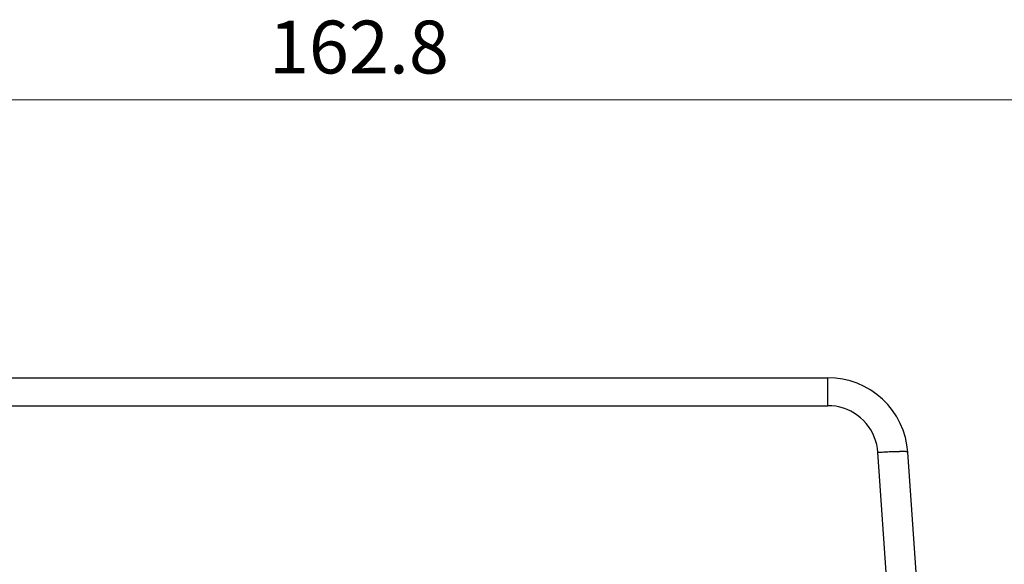
# Model space of a CAD drawing. Extents: x 0 to 1189, y 0 to 841.
# Drawn here: x 678 to 727, y 477 to 504 of the extents above; entities that cross this region are included whole.
import ezdxf
from ezdxf.enums import TextEntityAlignment as Align

# ---------------------------------------------------------------- set-up
doc = ezdxf.new("R2010")
doc.units = 0
doc.header["$LTSCALE"] = 5
doc.header["$MEASUREMENT"] = 0
doc.layers.add('11000_LEFT', color=7, linetype='CONTINUOUS')
doc.layers.add('11100_LEFT_DIM', color=7, linetype='CONTINUOUS')
doc.styles.get("Standard").update_dxf_attribs({"font": 'txt.shx'})

msp = doc.modelspace()

# ---------------------------------------------------------------- linework, layer by layer
at = {"layer": '11000_LEFT', "color": 7, "linetype": 'Continuous', "lineweight": 25}
for p, q in [((644.924195, 485.93666), (718.635035, 485.93666)), ((719.010028, 485.919044), (718.635035, 485.93666)), ((718.635035, 484.541297), (718.635035, 485.93666)), ((719.381686, 485.866355), (719.010028, 485.919044)), ((719.746783, 485.77906), (719.381686, 485.866355)), ((720.102008, 485.657951), (719.746783, 485.77906)), ((720.444346, 485.504066), (720.102008, 485.657951)), ((720.770656, 485.318839), (720.444346, 485.504066)), ((721.078189, 485.103835), (720.770656, 485.318839)), ((721.364123, 484.86106), (721.078189, 485.103835)), ((721.626079, 484.592536), (721.364123, 484.86106)), ((644.924195, 484.541297), (718.635035, 484.541297)), ((718.832484, 484.533485), (718.635035, 484.541297)), ((719.028682, 484.510108), (718.832484, 484.533485)), ((719.222423, 484.471313), (719.028682, 484.510108)), ((719.412486, 484.417335), (719.222423, 484.471313)), ((719.597674, 484.348533), (719.412486, 484.417335)), ((719.776835, 484.265319), (719.597674, 484.348533)), ((721.861644, 484.300773), (721.626079, 484.592536)), ((719.948848, 484.168243), (719.776835, 484.265319)), ((720.112651, 484.057891), (719.948848, 484.168243)), ((720.267207, 483.934974), (720.112651, 484.057891)), ((720.411563, 483.800262), (720.267207, 483.934974)), ((722.068866, 483.988212), (721.861644, 484.300773)), ((722.245845, 483.657729), (722.068866, 483.988212)), ((720.544818, 483.654594), (720.411563, 483.800262)), ((720.666156, 483.498885), (720.544818, 483.654594)), ((720.774814, 483.334113), (720.666156, 483.498885)), ((722.391124, 483.312103), (722.245845, 483.657729)), ((720.87012, 483.1613), (720.774814, 483.334113)), ((720.951495, 482.981521), (720.87012, 483.1613)), ((721.018428, 482.795905), (720.951495, 482.981521)), ((722.503375, 482.95449), (722.391124, 483.312103)), ((722.58166, 482.587936), (722.503375, 482.95449)), ((721.070514, 482.605598), (721.018428, 482.795905)), ((721.107432, 482.411796), (721.070514, 482.605598)), ((721.128947, 482.215682), (721.107432, 482.411796)), ((722.625293, 482.215697), (722.58166, 482.587936)), ((721.128947, 482.215682), (721.197657, 482.220359)), ((722.546992, 461.936721), (721.128947, 482.215682)), ((721.197657, 482.220359), (721.267451, 482.224876)), ((721.267451, 482.224876), (721.33813, 482.229217)), ((721.33813, 482.229217), (721.409465, 482.233352)), ((721.409465, 482.233352), (721.481196, 482.237258)), ((721.481196, 482.237258), (721.553058, 482.240905)), ((721.553058, 482.240905), (721.624766, 482.244277)), ((721.624766, 482.244277), (721.696025, 482.247344)), ((721.696025, 482.247344), (721.766513, 482.250076)), ((721.766513, 482.250076), (721.835933, 482.252464)), ((721.835933, 482.252464), (721.903949, 482.254485)), ((721.903949, 482.254485), (721.970248, 482.256126)), ((721.970248, 482.256126), (722.034533, 482.257362)), ((722.034533, 482.257362), (722.096492, 482.258201)), ((722.096492, 482.258201), (722.155841, 482.258613)), ((722.155841, 482.258613), (722.212329, 482.258613)), ((722.265704, 482.258201), (722.212329, 482.258613)), ((722.315753, 482.257362), (722.265704, 482.258201)), ((722.3623, 482.256126), (722.315753, 482.257362)), ((722.405192, 482.254485), (722.3623, 482.256126)), ((722.444308, 482.252464), (722.405192, 482.254485)), ((722.479571, 482.250076), (722.444308, 482.252464)), ((722.51092, 482.247344), (722.479571, 482.250076)), ((722.538348, 482.244277), (722.51092, 482.247344)), ((722.56187, 482.240905), (722.538348, 482.244277)), ((722.58153, 482.237258), (722.56187, 482.240905)), ((722.5974, 482.233352), (722.58153, 482.237258)), ((722.609584, 482.229217), (722.5974, 482.233352)), ((722.618197, 482.224876), (722.609584, 482.229217)), ((722.623385, 482.220359), (722.618197, 482.224876)), ((722.625293, 482.215682), (722.623385, 482.220359)), ((724.043338, 461.936721), (722.625293, 482.215682))]:
    msp.add_line(p, q, dxfattribs=at)
at = {"layer": '11100_LEFT_DIM', "color": 7, "linetype": 'Continuous', "lineweight": 13}
msp.add_line((613.813332, 499.806672), (776.613332, 499.806672), dxfattribs=at)

# ---------------------------------------------------------------- texts
msp.add_text('162.8', height=2.637778, dxfattribs=at).set_placement((695.213332, 501.125561), align=Align.CENTER)

doc.saveas('drawing.dxf')
